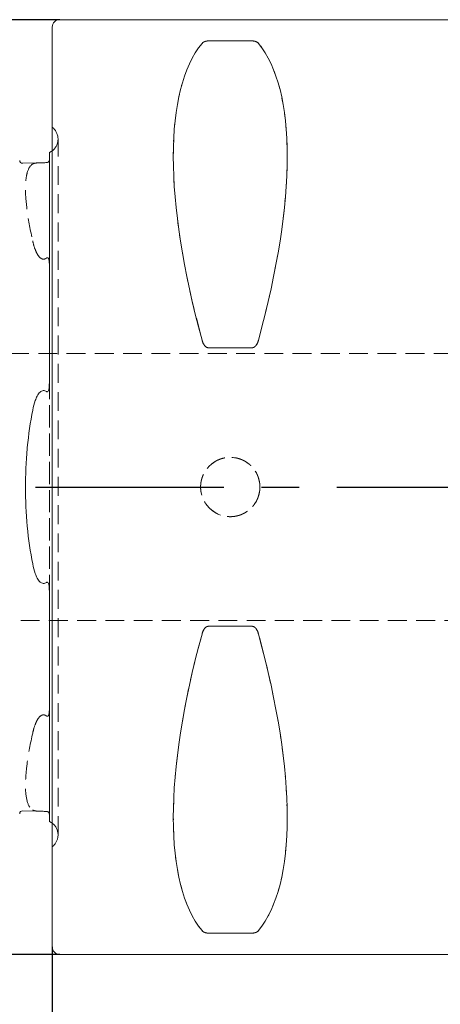
# Model space of a CAD drawing. Units: millimetres. Extents: x 14 to 271, y 11 to 166.
# Drawn here: x 189 to 218, y 96 to 162 of the extents above; entities that cross this region are included whole.
import ezdxf

# ---------------------------------------------------------------- set-up
doc = ezdxf.new("R2010")
doc.units = ezdxf.units.MM
doc.linetypes.add('CENTERX2', pattern=[20.32, 12.7, -2.54, 2.54, -2.54])
doc.linetypes.add('HIDDEN', pattern=[1.905, 1.27, -0.635])
doc.layers.add('VERMASSUNG', color=7, linetype='Continuous')
doc.styles.add('SLDTEXTSTYLE0', font='TXT', dxfattribs={"width": 0.7})
doc.dimstyles.new('SLDDIMSTYLE0', dxfattribs={"dimtxt": 2, "dimasz": 3, "dimexe": 0, "dimexo": 0.0625, "dimgap": 0.5, "dimtad": 1, "dimrnd": 1e-09, "dimzin": 12, "dimdsep": 46, "dimtxsty": 'SLDTEXTSTYLE0', "dimsah": 1, "dimcen": 0.09, "dimadec": 0, "dimazin": 3, "dimtol": 1, "dimtp": 0.1, "dimtm": 0.1, "dimtfac": 1, "dimtdec": 1, "dimtofl": 0, "dimtmove": 0, "dimatfit": 3, "dimfxl": 1, "dimfrac": 2, "dimtolj": 1, "dimarcsym": 0})
doc.dimstyles.new('SLDDIMSTYLE2', dxfattribs={"dimtxt": 2, "dimasz": 3, "dimexe": 0, "dimexo": 0.0625, "dimgap": 0.5, "dimtad": 1, "dimrnd": 1e-09, "dimzin": 12, "dimdsep": 46, "dimtxsty": 'SLDTEXTSTYLE0', "dimsah": 1, "dimcen": 0.09, "dimadec": 0, "dimazin": 3, "dimtfac": 1, "dimtdec": 3, "dimtofl": 0, "dimtmove": 0, "dimatfit": 3, "dimfxl": 1, "dimfrac": 2, "dimtolj": 1, "dimtzin": 12, "dimarcsym": 0})

# ---------------------------------------------------------------- blocks, each defined once
blk = doc.blocks.new('_D_1')
at = {"layer": 'VERMASSUNG'}
for p, q in [((191.585, 99.708), (191.585, 68.42)), ((256.585, 85.708), (256.585, 68.42)), ((191.585, 69.42), (256.585, 69.42))]:
    blk.add_line(p, q, dxfattribs=at)
for points in [[(191.585, 69.42), (194.585, 68.97), (194.585, 69.87)], [(256.585, 69.42), (253.585, 69.87), (253.585, 68.97)]]:
    blk.add_solid(points, dxfattribs=at)
at = {"layer": 'VERMASSUNG', "attachment_point": 1, "style": 'SLDTEXTSTYLE0'}
for s, insert, char_height in [('65', (219.535, 71.998, 0.1), 2), ('±0.1', (225.335, 71.504, 0.1), 1.5)]:
    blk.add_mtext(s, dxfattribs=dict(at, insert=insert, char_height=char_height))
blk = doc.blocks.new('_D_3')
at = {"layer": 'VERMASSUNG'}
for p, q in [((153.585, 110.415), (153.585, 59.75)), ((256.585, 85.708), (256.585, 59.75)), ((256.585, 60.75), (153.585, 60.75))]:
    blk.add_line(p, q, dxfattribs=at)
for points in [[(153.585, 60.75), (156.585, 60.3), (156.585, 61.2)], [(256.585, 60.75), (253.585, 61.2), (253.585, 60.3)]]:
    blk.add_solid(points, dxfattribs=at)
at = {"layer": 'VERMASSUNG', "insert": (202.285, 63.328, 0.1), "char_height": 2, "attachment_point": 1, "style": 'SLDTEXTSTYLE0'}
blk.add_mtext('103', dxfattribs=at)
blk = doc.blocks.new('_D_4')
at = {"layer": 'VERMASSUNG'}
for p, q in [((192.085, 162.208), (142.585, 162.208)), ((143.585, 162.208), (143.585, 99.208)), ((192.085, 99.208), (142.585, 99.208))]:
    blk.add_line(p, q, dxfattribs=at)
for points in [[(143.585, 162.208), (143.135, 159.208), (144.035, 159.208)], [(143.585, 99.208), (144.035, 102.208), (143.135, 102.208)]]:
    blk.add_solid(points, dxfattribs=at)
at = {"layer": 'VERMASSUNG', "char_height": 2, "attachment_point": 1, "rotation": 90, "style": 'SLDTEXTSTYLE0'}
for s, insert in [('63', (140.807, 132.513, 0.35)), ('%%c', (141.007, 128.903, 0.35)), ('PSC', (140.807, 124.303, 0.35))]:
    blk.add_mtext(s, dxfattribs=dict(at, insert=insert))

msp = doc.modelspace()

# ---------------------------------------------------------------- linework, layer by layer
at = {"color": 7, "linetype": 'Continuous', "lineweight": 15}
for p, q in [((224.05655, 162.2077), (192.08532, 162.2077)), ((191.58532, 99.7077), (191.58532, 161.7077)), ((205.05756, 160.77619), (202.11308, 160.77619)), ((191.38532, 153.24752), (191.38532, 137.72958)), ((189.59028, 152.53288), (190.76881, 152.56249)), ((202.11308, 140.09576), (205.05756, 140.09576)), ((191.38532, 123.68581), (191.38532, 108.16788)), ((205.05756, 121.31963), (202.11308, 121.31963)), ((189.59028, 108.88251), (190.76881, 108.8529)), ((202.11308, 100.6392), (205.05756, 100.6392)), ((192.08532, 99.2077), (228.81799, 99.2077))]:
    msp.add_line(p, q, dxfattribs=at)
at = {"color": 7, "linetype": 'HIDDEN', "lineweight": 0}
for p, q in [((191.58532, 161.7077), (191.58532, 99.7077)), ((202.11308, 160.77619), (205.05756, 160.77619)), ((191.58532, 106.4577), (191.58532, 154.9577)), ((191.67821, 154.8648), (191.58532, 154.9577)), ((191.9711, 107.2577), (191.9711, 154.1577)), ((191.9711, 107.2577), (191.9711, 154.1577)), ((191.38532, 152.76729), (191.38532, 153.24752)), ((191.38532, 137.72958), (191.38532, 152.76729)), ((191.38532, 115.66999), (191.38532, 145.7454)), ((191.38532, 145.7454), (191.38532, 115.66999)), ((205.05756, 140.09576), (202.11308, 140.09576)), ((218.58532, 139.7077), (181.83532, 139.7077)), ((191.38532, 108.6481), (191.38532, 123.68581)), ((181.83532, 121.7077), (218.58532, 121.7077)), ((202.11308, 121.31963), (205.05756, 121.31963)), ((191.38532, 108.16788), (191.38532, 108.6481)), ((191.58532, 106.4577), (191.67821, 106.55059)), ((205.05756, 100.6392), (202.11308, 100.6392))]:
    msp.add_line(p, q, dxfattribs=at)
at = {"color": 7, "linetype": 'Continuous', "lineweight": 15, "flags": 128}
for points in [[(191.58532, 153.36856), (191.51077, 153.31582), (191.38532, 153.24752)], [(191.38532, 108.16788), (191.51077, 108.09957), (191.58532, 108.04684)]]:
    msp.add_lwpolyline(points, dxfattribs=at)
at = {"color": 7, "linetype": 'HIDDEN', "lineweight": 0}
msp.add_circle((203.58532, 130.7077), 2, dxfattribs=at)
at = {"color": 7, "linetype": 'Continuous', "lineweight": 15}
for centre, radius, start, end in [((192.08532, 161.7077), 0.5, 90, 180), ((189.58526, 152.73282), 0.2, 181.4391667, 271.4391667), ((189.58526, 108.68257), 0.2, 88.5608333, 178.5608333), ((192.08532, 99.7077), 0.5, 180, 270)]:
    msp.add_arc(centre, radius, start, end, dxfattribs=at)
at = {"color": 7, "linetype": 'HIDDEN', "lineweight": 0}
for centre, start, end in [((190.9711, 154.1577), 351.8087251, 45), ((190.9711, 154.1577), 307.8947985, 351.8087251), ((190.9711, 107.2577), 0, 52.1052015), ((190.9711, 107.2577), 315, 0)]:
    msp.add_arc(centre, 1, start, end, dxfattribs=at)
at = {"color": 7, "linetype": 'Continuous', "lineweight": 15}
for centre, major_axis, start_param, end_param in [((217.93247, 130.7077), (-14.75368, 31.09325), 0.1591422, 1.08990357), ((189.23816, 130.7077), (14.75368, 31.09325), 5.19328174, 6.1240431), ((217.93247, 130.7077), (14.75368, 31.09325), 2.05168908, 2.98245045), ((189.23816, 130.7077), (-14.75368, 31.09325), 3.30073486, 4.23149622)]:
    msp.add_ellipse(centre, major_axis=major_axis, ratio=0.34199871, start_param=start_param, end_param=end_param, dxfattribs=at)
at = {"color": 7, "linetype": 'HIDDEN', "lineweight": 0}
for centre, major_axis, start_param, end_param in [((217.93247, 130.7077), (-14.75368, 31.09325), 0.1591422, 1.08990357), ((189.23816, 130.7077), (14.75368, 31.09325), 5.19328174, 6.1240431), ((217.93247, 130.7077), (14.75368, 31.09325), 2.05168908, 2.98245045), ((189.23816, 130.7077), (-14.75368, 31.09325), 3.30073486, 4.23149622)]:
    msp.add_ellipse(centre, major_axis=major_axis, ratio=0.34199871, start_param=start_param, end_param=end_param, dxfattribs=at)
at = {"color": 7, "linetype": 'Continuous', "lineweight": 15}
for points, knots in [([(202.11308, 160.77619), (202.05, 160.77619), (201.99085, 160.76828), (201.89237, 160.74496), (201.85334, 160.73024), (201.75344, 160.68229), (201.71102, 160.64603), (201.68006, 160.60844)], [0, 0, 0, 0, 0.25, 0.25, 0.5, 0.5, 1, 1, 1, 1]), ([(205.49057, 160.60844), (205.45985, 160.64574), (205.41701, 160.68235), (205.31759, 160.73012), (205.27784, 160.74507), (205.17979, 160.76826), (205.12024, 160.77619), (205.05756, 160.77619)], [0, 0, 0, 0, 0.5, 0.5, 0.75, 0.75, 1, 1, 1, 1]), ([(191.38532, 152.76729), (191.38532, 152.74262), (191.38115, 152.71504), (191.35489, 152.66469), (191.34339, 152.64641), (191.30926, 152.61525), (191.29484, 152.60361), (191.25927, 152.58673), (191.24432, 152.58134), (191.21532, 152.57472), (191.2019, 152.57337), (191.19034, 152.57307)], [0, 0, 0, 0, 0.5, 0.5, 0.75, 0.75, 0.875, 0.875, 0.9375, 0.9375, 1, 1, 1, 1]), ([(191.19034, 152.57307), (191.16015, 152.57228), (191.1268, 152.57139), (191.05367, 152.56946), (191.01344, 152.56842), (190.89575, 152.56551), (190.82537, 152.56391), (190.76881, 152.56249)], [0, 0, 0, 0, 0.25, 0.25, 0.5, 0.5, 1, 1, 1, 1]), ([(201.68006, 140.61707), (201.71078, 140.50451), (201.75362, 140.39175), (201.85305, 140.24221), (201.8928, 140.19492), (201.99084, 140.12118), (202.0504, 140.09576), (202.11308, 140.09576)], [0, 0, 0, 0, 0.5, 0.5, 0.75, 0.75, 1, 1, 1, 1]), ([(205.05756, 140.09576), (205.12064, 140.09576), (205.17979, 140.12113), (205.27826, 140.19529), (205.3173, 140.24181), (205.4172, 140.39195), (205.45962, 140.50365), (205.49057, 140.61707)], [0, 0, 0, 0, 0.25, 0.25, 0.5, 0.5, 1, 1, 1, 1]), ([(191.19034, 137.1403), (191.20195, 137.13177), (191.21531, 137.12527), (191.24471, 137.1237), (191.25955, 137.12959), (191.29538, 137.15813), (191.30949, 137.1863), (191.34398, 137.27006), (191.35507, 137.32777), (191.38119, 137.50136), (191.38532, 137.61639), (191.38532, 137.72958)], [0, 0, 0, 0, 0.0625, 0.0625, 0.125, 0.125, 0.25, 0.25, 0.5, 0.5, 1, 1, 1, 1]), ([(190.76881, 137.11022), (190.68031, 137.03297), (190.62025, 136.93965), (190.51441, 136.74362), (190.47187, 136.64129), (190.36072, 136.32995), (190.30779, 136.11453), (190.264, 135.89387)], [0, 0, 0, 0, 0.25, 0.25, 0.5, 0.5, 1, 1, 1, 1]), ([(190.76881, 137.11022), (190.82511, 137.15938), (190.89539, 137.20133), (191.01343, 137.21229), (191.0536, 137.20678), (191.12756, 137.18123), (191.16018, 137.16245), (191.19034, 137.1403)], [0, 0, 0, 0, 0.5, 0.5, 0.75, 0.75, 1, 1, 1, 1]), ([(190.264, 135.89387), (190.10277, 135.08146), (189.98229, 134.24138), (189.85991, 132.94009), (189.82893, 132.49941), (189.78731, 131.60357), (189.77708, 131.15691), (189.77689, 129.8216), (189.81703, 128.9371), (189.98119, 127.17985), (190.10274, 126.33406), (190.264, 125.52152)], [0, 0, 0, 0, 0.25, 0.25, 0.375, 0.375, 0.5, 0.5, 0.75, 0.75, 1, 1, 1, 1]), ([(190.264, 125.52152), (190.30775, 125.30107), (190.36064, 125.08553), (190.47225, 124.77312), (190.51481, 124.67104), (190.61979, 124.4766), (190.68135, 124.38151), (190.76881, 124.30517)], [0, 0, 0, 0, 0.5, 0.5, 0.75, 0.75, 1, 1, 1, 1]), ([(191.19034, 124.27509), (191.16014, 124.25292), (191.12678, 124.23384), (191.05362, 124.20867), (191.01337, 124.20311), (190.89564, 124.21402), (190.82518, 124.25596), (190.76881, 124.30517)], [0, 0, 0, 0, 0.25, 0.25, 0.5, 0.5, 1, 1, 1, 1]), ([(191.38532, 123.68581), (191.38532, 123.7995), (191.38117, 123.91382), (191.35521, 124.08687), (191.34375, 124.14605), (191.30943, 124.22917), (191.29541, 124.25729), (191.25939, 124.28591), (191.24463, 124.2917), (191.21528, 124.29011), (191.20194, 124.28361), (191.19034, 124.27509)], [0, 0, 0, 0, 0.5, 0.5, 0.75, 0.75, 0.875, 0.875, 0.9375, 0.9375, 1, 1, 1, 1]), ([(202.11308, 121.31963), (202.05002, 121.31963), (201.99089, 121.29428), (201.89244, 121.22016), (201.85341, 121.17367), (201.75352, 121.02359), (201.71122, 120.91248), (201.68006, 120.79833)], [0, 0, 0, 0, 0.25, 0.25, 0.5, 0.5, 1, 1, 1, 1]), ([(205.49057, 120.79833), (205.45943, 120.91243), (205.41715, 121.02354), (205.31721, 121.1737), (205.27748, 121.22069), (205.18059, 121.29366), (205.12053, 121.31963), (205.05756, 121.31963)], [0, 0, 0, 0, 0.5, 0.5, 0.75, 0.75, 1, 1, 1, 1]), ([(190.76881, 108.8529), (190.82524, 108.85148), (190.89433, 108.84992), (191.01313, 108.84698), (191.05331, 108.84594), (191.1267, 108.844), (191.16011, 108.84311), (191.19034, 108.84233)], [0, 0, 0, 0, 0.5, 0.5, 0.75, 0.75, 1, 1, 1, 1]), ([(191.19034, 108.84233), (191.20192, 108.84202), (191.21523, 108.8407), (191.24453, 108.834), (191.25935, 108.82864), (191.29518, 108.81159), (191.30929, 108.80013), (191.3438, 108.76857), (191.3549, 108.75067), (191.38108, 108.70051), (191.38532, 108.67277), (191.38532, 108.6481)], [0, 0, 0, 0, 0.0625, 0.0625, 0.125, 0.125, 0.25, 0.25, 0.5, 0.5, 1, 1, 1, 1]), ([(201.68006, 100.80695), (201.71121, 100.76914), (201.75348, 100.73307), (201.85343, 100.68511), (201.89316, 100.67025), (201.99005, 100.6473), (202.05011, 100.6392), (202.11308, 100.6392)], [0, 0, 0, 0, 0.5, 0.5, 0.75, 0.75, 1, 1, 1, 1]), ([(205.05756, 100.6392), (205.12062, 100.6392), (205.17975, 100.6471), (205.2782, 100.67042), (205.31723, 100.68512), (205.41712, 100.73305), (205.45942, 100.76912), (205.49057, 100.80695)], [0, 0, 0, 0, 0.25, 0.25, 0.5, 0.5, 1, 1, 1, 1])]:
    msp.add_open_spline(points, degree=3, knots=knots, dxfattribs=at)
at = {"color": 7, "linetype": 'HIDDEN', "lineweight": 0}
for points, knots in [([(201.68006, 160.60844), (201.71078, 160.64574), (201.75362, 160.68235), (201.85305, 160.73012), (201.8928, 160.74507), (201.99084, 160.76826), (202.0504, 160.77619), (202.11308, 160.77619)], [0, 0, 0, 0, 0.5, 0.5, 0.75, 0.75, 1, 1, 1, 1]), ([(205.05756, 160.77619), (205.12064, 160.77619), (205.17979, 160.76828), (205.27826, 160.74496), (205.3173, 160.73024), (205.4172, 160.68229), (205.45962, 160.64603), (205.49057, 160.60844)], [0, 0, 0, 0, 0.25, 0.25, 0.5, 0.5, 1, 1, 1, 1]), ([(190.264, 152.47778), (190.10277, 152.37976), (189.98229, 152.19303), (189.85991, 151.77999), (189.82893, 151.61999), (189.78731, 151.25318), (189.77708, 151.04984), (189.77689, 150.38255), (189.81703, 149.86174), (189.98119, 148.66438), (190.10274, 148.00611), (190.264, 147.2916)], [0, 0, 0, 0, 0.25, 0.25, 0.375, 0.375, 0.5, 0.5, 0.75, 0.75, 1, 1, 1, 1]), ([(190.76881, 152.56249), (190.68012, 152.56026), (190.6202, 152.55776), (190.51454, 152.54983), (190.4719, 152.54454), (190.36071, 152.52413), (190.30779, 152.5044), (190.264, 152.47778)], [0, 0, 0, 0, 0.25, 0.25, 0.5, 0.5, 1, 1, 1, 1]), ([(190.264, 147.2916), (190.30776, 147.0977), (190.36067, 146.90185), (190.47238, 146.6097), (190.5149, 146.51299), (190.62002, 146.32626), (190.68159, 146.23391), (190.76881, 146.15996)], [0, 0, 0, 0, 0.5, 0.5, 0.75, 0.75, 1, 1, 1, 1]), ([(190.76881, 146.15996), (190.82521, 146.11214), (190.89538, 146.07187), (191.01339, 146.06382), (191.05359, 146.07039), (191.12731, 146.09777), (191.16017, 146.11753), (191.19034, 146.14046)], [0, 0, 0, 0, 0.5, 0.5, 0.75, 0.75, 1, 1, 1, 1]), ([(191.19034, 146.14046), (191.20195, 146.14929), (191.21531, 146.15713), (191.24471, 146.16544), (191.25955, 146.16494), (191.29538, 146.15349), (191.30949, 146.13681), (191.34398, 146.08469), (191.35507, 146.0449), (191.38119, 145.92156), (191.38532, 145.83414), (191.38532, 145.7454)], [0, 0, 0, 0, 0.0625, 0.0625, 0.125, 0.125, 0.25, 0.25, 0.5, 0.5, 1, 1, 1, 1]), ([(202.11308, 140.09576), (202.05, 140.09576), (201.99085, 140.12113), (201.89237, 140.19529), (201.85334, 140.24181), (201.75344, 140.39195), (201.71102, 140.50365), (201.68006, 140.61707)], [0, 0, 0, 0, 0.25, 0.25, 0.5, 0.5, 1, 1, 1, 1]), ([(205.49057, 140.61707), (205.45985, 140.50451), (205.41701, 140.39175), (205.31759, 140.24221), (205.27784, 140.19492), (205.17979, 140.12118), (205.12024, 140.09576), (205.05756, 140.09576)], [0, 0, 0, 0, 0.5, 0.5, 0.75, 0.75, 1, 1, 1, 1]), ([(205.58532, 130.44337), (205.58532, 130.83986), (205.57235, 130.96981), (205.52153, 131.22546), (205.48306, 131.35249), (205.38266, 131.59468), (205.32123, 131.70954), (205.17609, 131.92692), (205.09164, 132.02982), (204.81492, 132.30649), (204.59184, 132.45549), (204.11056, 132.655), (203.84733, 132.70756), (203.45593, 132.70777), (203.3234, 132.69478), (203.06687, 132.64375), (202.94219, 132.606), (202.70001, 132.50586), (202.58291, 132.44325), (202.3662, 132.29852), (202.26518, 132.21589), (202.07839, 132.02929), (201.99554, 131.92817), (201.85065, 131.71164), (201.78801, 131.59477), (201.68757, 131.35247), (201.64972, 131.22781), (201.59849, 130.97152), (201.58537, 130.83895), (201.58522, 130.44734), (201.63755, 130.18418), (201.83666, 129.70267), (201.98552, 129.47942), (202.26184, 129.20257), (202.36461, 129.11805), (202.58199, 128.97264), (202.69679, 128.91112), (202.93867, 128.81059), (203.06582, 128.77195), (203.32149, 128.72089), (203.45135, 128.70783), (203.7153, 128.70757), (203.84571, 128.72044), (204.10136, 128.77103), (204.22823, 128.80931), (204.47075, 128.90958), (204.58567, 128.97093), (204.80304, 129.11578), (204.90606, 129.20016), (205.09076, 129.38456), (205.17359, 129.48514), (205.31984, 129.70336), (205.38221, 129.81992), (205.53217, 130.18077), (205.58532, 130.44337), (205.58532, 130.83986)], [-0.0625, -0.0625, 0, 0, 0.03125, 0.03125, 0.0625, 0.0625, 0.09375, 0.09375, 0.125, 0.125, 0.1875, 0.1875, 0.25, 0.25, 0.28125, 0.28125, 0.3125, 0.3125, 0.34375, 0.34375, 0.375, 0.375, 0.40625, 0.40625, 0.4375, 0.4375, 0.46875, 0.46875, 0.5, 0.5, 0.5625, 0.5625, 0.625, 0.625, 0.65625, 0.65625, 0.6875, 0.6875, 0.71875, 0.71875, 0.75, 0.75, 0.78125, 0.78125, 0.8125, 0.8125, 0.84375, 0.84375, 0.875, 0.875, 0.90625, 0.90625, 0.9375, 0.9375, 1, 1, 1.03125, 1.03125]), ([(201.68006, 120.79833), (201.71078, 120.91088), (201.75362, 121.02364), (201.85305, 121.17318), (201.8928, 121.22047), (201.99084, 121.29421), (202.0504, 121.31963), (202.11308, 121.31963)], [0, 0, 0, 0, 0.5, 0.5, 0.75, 0.75, 1, 1, 1, 1]), ([(205.05756, 121.31963), (205.12064, 121.31963), (205.17979, 121.29427), (205.27826, 121.2201), (205.3173, 121.17358), (205.4172, 121.02344), (205.45962, 120.91174), (205.49057, 120.79833)], [0, 0, 0, 0, 0.25, 0.25, 0.5, 0.5, 1, 1, 1, 1]), ([(191.38532, 115.66999), (191.38532, 115.58086), (191.38117, 115.494), (191.35521, 115.37102), (191.34375, 115.33025), (191.30943, 115.27854), (191.29541, 115.26187), (191.25939, 115.25042), (191.24463, 115.24997), (191.21528, 115.25828), (191.20194, 115.26611), (191.19034, 115.27493)], [0, 0, 0, 0, 0.5, 0.5, 0.75, 0.75, 0.875, 0.875, 0.9375, 0.9375, 1, 1, 1, 1]), ([(190.76881, 115.25543), (190.68065, 115.18069), (190.6203, 115.08971), (190.51404, 114.90079), (190.4718, 114.80429), (190.36073, 114.51352), (190.3078, 114.31786), (190.264, 114.12379)], [0, 0, 0, 0, 0.25, 0.25, 0.5, 0.5, 1, 1, 1, 1]), ([(191.19034, 115.27493), (191.16015, 115.29788), (191.12679, 115.31785), (191.05365, 115.34495), (191.01341, 115.35155), (190.89571, 115.34358), (190.8253, 115.30332), (190.76881, 115.25543)], [0, 0, 0, 0, 0.25, 0.25, 0.5, 0.5, 1, 1, 1, 1]), ([(190.264, 114.12379), (190.10277, 113.4094), (189.98229, 112.75605), (189.85991, 111.8678), (189.82893, 111.58712), (189.78731, 111.05808), (189.77708, 110.81476), (189.77689, 110.14674), (189.81703, 109.78306), (189.98119, 109.22317), (190.10274, 109.03565), (190.264, 108.93762)], [0, 0, 0, 0, 0.25, 0.25, 0.375, 0.375, 0.5, 0.5, 0.75, 0.75, 1, 1, 1, 1]), ([(190.264, 108.93762), (190.30774, 108.91102), (190.36063, 108.89126), (190.4722, 108.87081), (190.51478, 108.86555), (190.6197, 108.85767), (190.68123, 108.8551), (190.76881, 108.8529)], [0, 0, 0, 0, 0.5, 0.5, 0.75, 0.75, 1, 1, 1, 1]), ([(202.11308, 100.6392), (202.05, 100.6392), (201.99085, 100.64711), (201.89237, 100.67044), (201.85334, 100.68515), (201.75344, 100.7331), (201.71102, 100.76937), (201.68006, 100.80695)], [0, 0, 0, 0, 0.25, 0.25, 0.5, 0.5, 1, 1, 1, 1]), ([(205.49057, 100.80695), (205.45985, 100.76965), (205.41701, 100.73304), (205.31759, 100.68528), (205.27784, 100.67032), (205.17979, 100.64713), (205.12024, 100.6392), (205.05756, 100.6392)], [0, 0, 0, 0, 0.5, 0.5, 0.75, 0.75, 1, 1, 1, 1])]:
    msp.add_open_spline(points, degree=3, knots=knots, dxfattribs=at)
at = {"layer": 'VERMASSUNG', "linetype": 'CENTERX2'}
msp.add_line((149.80369, 130.7077), (256.58532, 130.7077), dxfattribs=at)

# ---------------------------------------------------------------- dimensions: what is measured, and where the dimension line sits
at = {"layer": 'VERMASSUNG'}
dim = msp.add_linear_dim(base=(143.58527, 99.2077), p1=(192.08532, 162.2077), p2=(192.08532, 99.2077), angle=90, text='PSC%%c<>', dimstyle='SLDDIMSTYLE2', dxfattribs=at)
dim.commit()
dim.dimension.update_dxf_attribs({"geometry": '_D_4', "text_midpoint": (143.58527, 130.7077), "dimtype": 160})
for base, p1, p2, dimstyle, picture, middle in [((153.58532, 60.74992), (256.58532, 85.7077), (153.58532, 110.41536), 'SLDDIMSTYLE2', '_D_3', (205.08532, 60.74992)), ((256.58532, 69.42006), (191.58532, 99.7077), (256.58532, 85.7077), 'SLDDIMSTYLE0', '_D_1', (224.08532, 69.42006))]:
    dim = msp.add_linear_dim(base=base, p1=p1, p2=p2, dimstyle=dimstyle, dxfattribs=at)
    dim.commit()
    dim.dimension.update_dxf_attribs({"geometry": picture, "text_midpoint": middle, "dimtype": 160})

doc.saveas('drawing.dxf')
